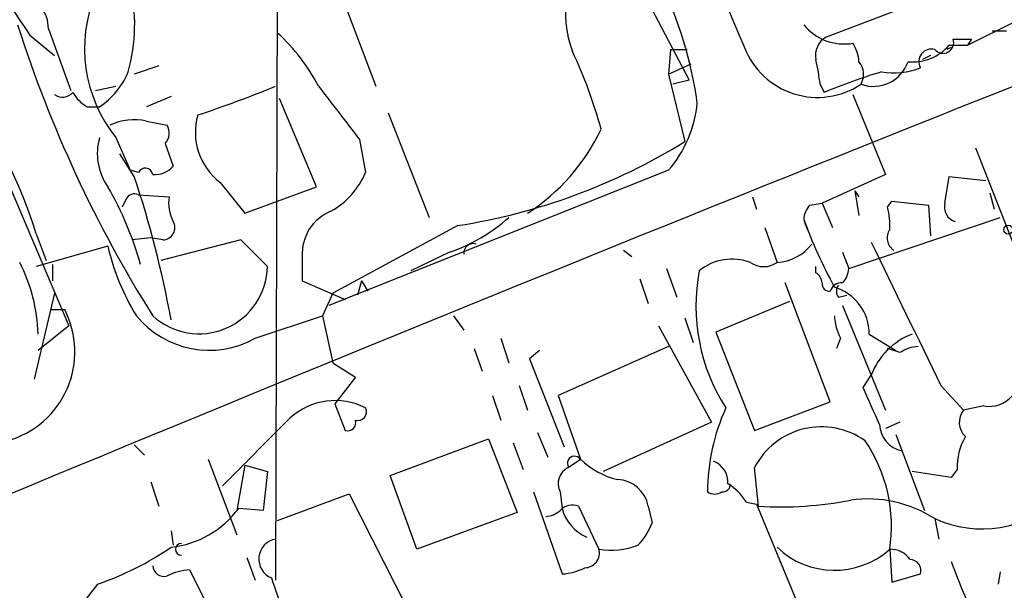
# Model space of a CAD drawing. Extents: x 0 to 843, y 814 to 1656.
# Drawn here: x 615 to 656, y 1565 to 1588 of the extents above; entities that cross this region are included whole.
import ezdxf

# ---------------------------------------------------------------- set-up
doc = ezdxf.new("R2010")
doc.units = 0
doc.header["$MEASUREMENT"] = 0
doc.layers.add('MAIN', color=5, linetype='CONTINUOUS')

msp = doc.modelspace()

# ---------------------------------------------------------------- linework, layer by layer
at = {"layer": 'MAIN'}
for p, q in [((625.6867, 1595.2324), (625.602, 1565.1757)), ((628.142, 1589.8137), (629.7507, 1585.5804)), ((641.0113, 1589.0517), (642.7047, 1585.8344)), ((651.51, 1588.7977), (648.3773, 1587.6124)), ((654.2193, 1587.2737), (656.2513, 1588.2897)), ((616.204, 1587.951), (617.1353, 1585.411)), ((655.2353, 1587.8664), (655.828, 1587.8664)), ((615.442, 1587.697), (616.458, 1586.8504)), ((653.6267, 1587.5277), (654.3887, 1587.5277)), ((654.3887, 1587.5277), (654.2193, 1587.2737)), ((641.9427, 1587.1044), (641.858, 1586.0884)), ((641.9427, 1587.1044), (642.62, 1587.1044)), ((653.542, 1587.189), (653.3727, 1587.1044)), ((653.4573, 1587.2737), (654.2193, 1587.2737)), ((652.6953, 1586.8504), (652.3567, 1586.681)), ((620.776, 1586.427), (619.76, 1586.0884)), ((641.858, 1586.0884), (642.7893, 1586.5117)), ((641.858, 1586.0884), (642.5353, 1583.2944)), ((642.7047, 1585.8344), (642.0273, 1585.665)), ((618.1513, 1585.411), (618.998, 1585.5804)), ((648.1233, 1585.665), (648.2927, 1585.3264)), ((621.284, 1585.157), (620.268, 1584.7337)), ((627.2953, 1581.4317), (625.7713, 1585.0724)), ((649.478, 1585.2417), (650.8327, 1581.9397)), ((617.8127, 1584.7337), (618.3207, 1584.7337)), ((630.2587, 1584.4797), (631.952, 1580.1617)), ((620.268, 1584.141), (621.1147, 1583.9717)), ((618.998, 1583.4637), (619.5907, 1582.109)), ((629.0733, 1583.379), (629.3273, 1582.0244)), ((621.03, 1583.2097), (621.3687, 1582.2784)), ((654.558, 1583.0404), (657.7753, 1574.8277)), ((619.76, 1581.855), (619.1673, 1582.7864)), ((614.426, 1581.855), (617.0507, 1575.6744)), ((619.9293, 1582.0244), (619.5907, 1582.109)), ((641.858, 1582.109), (627.8033, 1576.521)), ((650.8327, 1581.9397), (648.208, 1580.7544)), ((653.288, 1580.7544), (653.4573, 1581.855)), ((653.4573, 1581.855), (654.9813, 1581.6857)), ((623.316, 1581.601), (624.332, 1580.331)), ((624.332, 1580.331), (627.2953, 1581.4317)), ((619.9293, 1581.093), (621.1993, 1581.0084)), ((645.3293, 1581.0084), (645.4987, 1580.5004)), ((649.5627, 1581.2624), (649.732, 1581.0084)), ((649.5627, 1581.2624), (649.732, 1580.2464)), ((655.1507, 1581.1777), (655.32, 1580.5004)), ((619.4213, 1580.9237), (619.252, 1580.585)), ((647.7, 1580.6697), (648.208, 1580.7544)), ((648.208, 1580.7544), (648.6313, 1579.7384)), ((650.9173, 1580.585), (651.0867, 1580.839)), ((651.0867, 1580.839), (652.6107, 1580.6697)), ((652.6107, 1580.6697), (652.6953, 1579.3997)), ((649.3087, 1578.045), (655.574, 1580.1617)), ((633.1373, 1579.823), (627.9727, 1577.029)), ((645.8373, 1579.7384), (646.3453, 1578.299)), ((647.446, 1580.077), (647.6153, 1579.6537)), ((615.696, 1579.4844), (616.1193, 1578.3837)), ((620.4373, 1579.315), (619.6753, 1579.2304)), ((620.9453, 1579.2304), (620.4373, 1579.315)), ((618.6593, 1578.9764), (615.696, 1578.1297)), ((624.1627, 1579.2304), (620.8607, 1578.3837)), ((625.2633, 1578.1297), (624.1627, 1579.2304)), ((626.7027, 1578.553), (626.7027, 1577.537)), ((632.7987, 1578.7224), (631.19, 1577.9604)), ((639.9953, 1578.807), (640.334, 1578.553)), ((649.0547, 1578.7224), (649.3087, 1578.045)), ((616.3733, 1578.2144), (616.3733, 1577.537)), ((647.954, 1577.8757), (647.954, 1578.1297)), ((641.7733, 1578.045), (642.1967, 1576.8597)), ((626.7027, 1577.537), (628.4807, 1576.775)), ((629.158, 1577.537), (628.9887, 1576.9444)), ((629.158, 1577.537), (629.412, 1577.1137)), ((640.6727, 1577.6217), (641.0113, 1576.6057)), ((648.5467, 1572.5417), (646.684, 1577.4524)), ((616.458, 1577.029), (615.6113, 1573.473)), ((627.9727, 1577.029), (627.5493, 1576.0977)), ((648.8853, 1576.8597), (649.224, 1576.9444)), ((646.8533, 1576.6904), (643.8053, 1575.4204)), ((649.0547, 1576.521), (650.8327, 1572.203)), ((616.2887, 1576.3517), (616.8813, 1576.3517)), ((624.7553, 1575.1664), (627.5493, 1576.0977)), ((627.5493, 1576.0977), (627.9727, 1574.1504)), ((632.968, 1576.0977), (633.3913, 1575.505)), ((617.0507, 1575.6744), (615.7807, 1574.6584)), ((641.4347, 1575.6744), (643.636, 1571.695)), ((642.5353, 1576.013), (642.874, 1574.997)), ((643.8053, 1575.4204), (645.414, 1571.3564)), ((650.1553, 1575.3357), (651.256, 1574.6584)), ((634.9153, 1575.1664), (635.254, 1574.1504)), ((641.858, 1574.8277), (637.286, 1572.7957)), ((648.97, 1575.1664), (648.8007, 1574.743)), ((633.8147, 1574.743), (634.1533, 1573.8117)), ((636.524, 1574.6584), (636.1007, 1574.3197)), ((651.4253, 1574.5737), (650.9173, 1574.743)), ((627.9727, 1574.1504), (628.904, 1573.5577)), ((636.1007, 1574.3197), (637.54, 1570.679)), ((649.9013, 1573.1344), (650.24, 1573.6424)), ((628.904, 1573.5577), (628.0573, 1572.457)), ((635.6773, 1573.219), (636.016, 1572.203)), ((653.1187, 1573.219), (654.05, 1572.203)), ((634.5767, 1572.7957), (634.9153, 1571.7797)), ((637.286, 1572.7957), (638.2173, 1570.171)), ((628.0573, 1572.457), (628.4807, 1571.3564)), ((645.414, 1571.3564), (648.5467, 1572.5417)), ((654.8967, 1572.3724), (654.05, 1572.203)), ((626.1947, 1571.8644), (623.4007, 1569.0704)), ((643.636, 1571.695), (639.1487, 1569.663)), ((651.4253, 1571.695), (650.8327, 1571.441)), ((636.4393, 1571.2717), (636.8627, 1570.2557)), ((651.256, 1571.187), (652.4413, 1568.0544)), ((619.76, 1570.7637), (620.1833, 1570.3404)), ((630.3433, 1569.4937), (634.4073, 1571.0177)), ((634.4073, 1571.0177), (635.5927, 1567.9697)), ((635.4233, 1570.8484), (635.8467, 1569.7477)), ((622.808, 1570.171), (623.9933, 1567.0384)), ((637.7093, 1569.8324), (638.2173, 1570.171)), ((624.332, 1569.917), (623.9933, 1568.0544)), ((624.332, 1569.917), (625.2633, 1569.663)), ((625.2633, 1569.663), (625.094, 1568.0544)), ((645.5833, 1568.2237), (645.414, 1569.8324)), ((653.542, 1569.409), (651.9333, 1569.663)), ((653.796, 1569.7477), (653.542, 1569.409)), ((620.4373, 1569.2397), (620.776, 1568.2237)), ((631.444, 1566.4457), (630.3433, 1569.4937)), ((625.6867, 1567.631), (628.65, 1568.7317)), ((628.65, 1568.7317), (631.0207, 1564.075)), ((636.27, 1568.8164), (637.4553, 1565.4297)), ((637.3707, 1568.8164), (637.4553, 1568.139)), ((645.0753, 1568.393), (645.4987, 1568.3084)), ((645.4987, 1568.3084), (647.1073, 1564.4137)), ((625.094, 1568.0544), (624.078, 1568.139)), ((635.5927, 1567.9697), (631.444, 1566.4457)), ((638.1327, 1568.2237), (638.9793, 1566.4457)), ((641.0113, 1568.2237), (641.1807, 1567.5464)), ((652.8647, 1567.7157), (653.034, 1566.869)), ((621.284, 1567.2077), (621.3687, 1566.615)), ((651.002, 1566.4457), (651.0867, 1565.091)), ((624.4167, 1566.107), (624.7553, 1565.1757)), ((622.046, 1565.599), (623.2313, 1563.2284)), ((655.574, 1565.5144), (655.4893, 1565.0064)), ((651.0867, 1565.091), (652.272, 1565.4297)), ((618.236, 1565.0064), (616.458, 1562.7204))]:
    msp.add_line(p, q, dxfattribs=at)
msp.add_circle((655.9126, 1579.6537), 0.1893, dxfattribs=at)
for centre, radius, start, end in [((1867.4013, 2104.7374), 1327.4577, 201.1255331, 202.9469945), ((631.8658, 1599.2954), 20.1063, 197.89967, 215.22953), ((1752.0945, -1172.7239), 2968.0646, 111.357791, 112.708421), ((641.9966, 1588.5663), 4.3988, 138.04638, 200.58516), ((626.1473, 1582.4785), 17.0691, 8.16594, 25.76611), ((612.2654, 1588.1628), 7.509, 344.63379, 12.70054), ((614.8962, 1588.0027), 1.3087, 357.73616, 84.62919), ((623.5599, 1587.1392), 5.8584, 157.40165, 218.85822), ((664.9621, 1604.0629), 52.5069, 197.67557, 212.18133), ((649.1175, 1589.4875), 2.1594, 219.27933, 279.61019), ((620.1445, 1581.7666), 8.1791, 27.79352, 47.34311), ((648.7864, 1586.8646), 0.8524, 118.68181, 192.4384), ((653.2072, 1587.3854), 0.443, 219.36675, 18.73762), ((648.0166, 1588.3679), 3.2474, 201.28604, 303.66315), ((648.2074, 1586.5115), 1.527, 3.18732, 33.68486), ((651.9575, 1588.568), 1.9811, 264.39473, 319.20641), ((652.7316, 1586.5964), 0.5251, 75.31808, 208.92743), ((621.1516, 1579.0302), 18.5372, 14.91816, 25.53092), ((638.9313, 1584.6554), 9.2473, 6.26794, 12.65314), ((649.1015, 1586.0695), 0.8217, 330.50854, 39.88503), ((650.3246, 1587.1044), 1.5264, 250.56434, 340.5608), ((651.1713, 1589.0718), 2.943, 260.06014, 291.96301), ((616.5478, 1587.4014), 3.2031, 303.60722, 337.44921), ((657.2129, 1564.091), 23.0329, 106.52054, 112.78546), ((606.6666, 1632.0142), 50.1463, 288.26697, 292.18531), ((1178.5641, 2007.795), 694.3119, 217.4526114, 217.6817994), ((616.7938, 1585.6905), 0.5605, 233.19552, 319.49294), ((618.5321, 1586.0458), 1.4964, 208.73514, 241.26486), ((598.3826, 1574.2778), 18.0793, 16.73743, 35.66319), ((638.0845, 1585.3583), 4.9797, 319.26879, 354.75401), ((619.76, 1581.7702), 2.4246, 77.9059, 114.77349), ((624.8821, 1583.6752), 2.5991, 163.92197, 232.94581), ((620.5826, 1583.6451), 0.6243, 315.77878, 31.54137), ((631.4297, 1587.4318), 8.4531, 302.85781, 334.57326), ((620.6335, 1582.8049), 2.4048, 164.10042, 214.82143), ((629.1958, 1604.9509), 25.4351, 278.91463, 301.63134), ((620.2107, 1581.8774), 0.3175, 11.31701, 152.41797), ((620.6187, 1582.9255), 0.9906, 264.39761, 319.21238), ((576.6234, 1567.6034), 45.4299, 10.55909, 18.28268), ((626.2547, 1583.3252), 3.3366, 299.30846, 337.0544), ((606.9899, 1574.6242), 13.5099, 15.41131, 30.25772), ((619.7599, 1580.7544), 0.3786, 63.42141, 153.43495), ((622.8085, 1580.7546), 1.6291, 171.03725, 207.89581), ((648.4029, 1580.0177), 0.9587, 137.15144, 176.45386), ((648.1669, 1579.8654), 2.843, 355.72959, 14.66191), ((653.8988, 1580.5951), 0.6312, 165.38256, 252.71908), ((628.6062, 1578.6502), 1.906, 112.13634, 182.9232), ((630.4277, 1585.5809), 7.2568, 289.07039, 311.68803), ((620.9284, 1579.7384), 0.5083, 271.9054, 29.97976), ((667.1863, 1587.3642), 21.0424, 200.2618, 208.62598), ((651.4907, 1579.3111), 0.5968, 144.96787, 237.64147), ((628.131, 1581.1933), 9.7277, 193.17324, 211.58914), ((633.7723, 1578.697), 0.3855, 70.76606, 188.84671), ((646.2077, 1580.2994), 2.0051, 273.93496, 321.85786), ((2133.3439, 2295.8522), 1647.1993, 205.7920476, 206.021232), ((608.8539, 1575.1341), 6.9297, 1.66709, 27.17517), ((622.4354, 1578.1805), 2.8283, 227.42733, 358.97086), ((644.4826, 1576.2779), 2.16, 69.33995, 128.83794), ((645.795, 1579.1035), 0.9747, 235.6268, 304.3732), ((650.7342, 1576.4931), 7.7464, 169.08129, 212.88015), ((647.6578, 1577.4101), 0.5518, 4.39632, 57.53677), ((648.3517, 1578.1044), 0.9588, 317.1555, 356.44827), ((648.5044, 1577.4101), 0.2994, 171.87802, 278.12198), ((648.987, 1577.0036), 0.4539, 81.4218, 165.96069), ((648.1275, 1575.3425), 2.0278, 359.80787, 73.1289), ((649.2243, 1577.1137), 0.4236, 143.15715, 216.84285), ((613.4788, 1574.6124), 3.8213, 285.66633, 27.07534), ((622.8551, 1578.559), 3.8885, 219.2694, 299.25325), ((650.9729, 1576.2129), 2.2598, 182.92204, 207.58673), ((652.9453, 1572.6304), 2.8884, 110.50984, 159.49016), ((652.2722, 1573.3031), 1.527, 93.18732, 123.68486), ((655.1187, 1573.622), 1.2691, 259.92612, 16.43158), ((269.1983, 1403.0038), 416.9882, 23.850011, 24.079169), ((628.0667, 1569.8135), 2.7768, 63.00125, 132.38889), ((628.9953, 1572.134), 0.3659, 255.54976, 24.84186), ((651.7965, 1568.8072), 8.3298, 155.30187, 179.93672), ((654.7113, 1571.7003), 0.8307, 142.75902, 226.03897), ((628.5795, 1571.6809), 0.3392, 253.06616, 16.93384), ((651.7629, 1571.668), 1.1856, 182.7847, 257.68349), ((648.1807, 1568.3859), 3.122, 54.67225, 152.39831), ((644.8458, 1567.4105), 6.2313, 351.09305, 34.42224), ((656.2014, 1569.866), 2.4083, 149.11009, 182.8156), ((637.9633, 1570.0018), 0.2922, 33.66832, 213.71182), ((640.5512, 1572.5774), 3.3523, 225.87624, 256.0193), ((643.3617, 1569.2038), 0.9528, 357.06433, 67.86583), ((638.0481, 1569.1551), 0.7573, 116.5752, 206.56505), ((639.7002, 1567.9939), 1.3311, 9.9414, 88.23066), ((644.1017, 1569.1127), 0.2993, 261.85636, 8.12469), ((643.0037, 1567.0834), 2.4508, 32.29978, 57.70022), ((643.763, 1569.2819), 0.5518, 237.52244, 302.47756), ((646.4723, 1583.5909), 15.3929, 266.6891, 280.93895), ((650.0954, 1563.3878), 5.1381, 57.38598, 97.85381), ((654.8157, 1571.99), 4.6985, 245.46572, 313.15439), ((620.8243, 1570.5596), 4.0554, 276.50885, 323.35248), ((636.719, 1568.7565), 0.9579, 273.53119, 312.86795), ((637.8787, 1567.5676), 0.7036, 68.83678, 136.22084), ((639.1676, 1568.5787), 1.7679, 194.40176, 246.80524), ((638.7116, 1568.4633), 2.6338, 315.43224, 339.62753), ((621.7073, 1566.4457), 0.2433, 90, 270), ((625.7538, 1566.0398), 0.843, 100.37415, 247.60914), ((614.0749, 1577.1386), 12.826, 288.93093, 304.19917), ((638.388, 1566.2941), 0.6104, 269.87797, 14.38), ((639.4746, 1569.4672), 3.0618, 260.69057, 291.32395), ((648.7197, 1569.0214), 3.4413, 226.37284, 311.54381), ((651.0442, 1565.4717), 0.9749, 34.3926, 92.48087), ((651.8299, 1565.5615), 0.4613, 343.39949, 87.66421), ((703.7956, 1585.0795), 53.7758, 200.85204, 206.06564), ((620.983, 1565.7872), 0.4614, 182.33528, 286.58506), ((622.2156, 1563.143), 2.4619, 93.95031, 116.56297), ((637.3399, 1567.6876), 2.2608, 272.92581, 297.58173), ((657.263, 1575.7802), 33.5236, 198.28854, 203.55775)]:
    msp.add_arc(centre, radius, start, end, dxfattribs=at)

doc.saveas('drawing.dxf')
